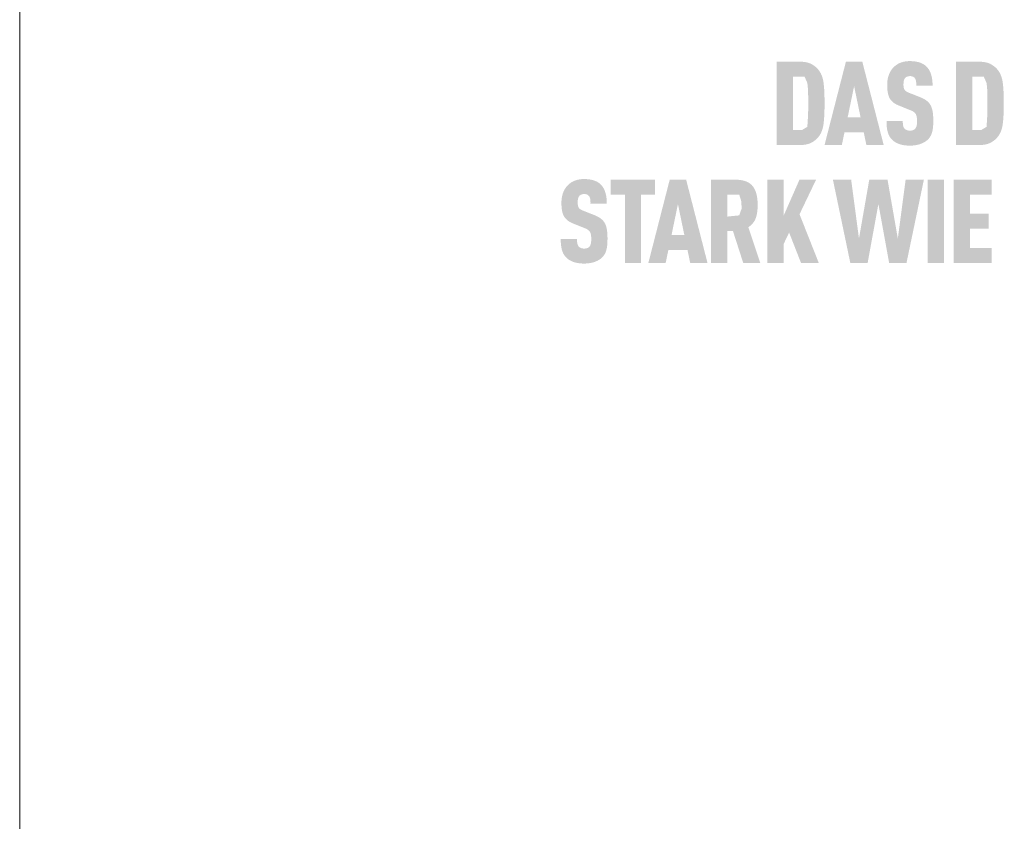
# Model space of a CAD drawing. Units: millimetres. Extents: x -10653 to 37780, y -9749 to -8279.
# Drawn here: x 29864 to 29964, y -9227 to -9146 of the extents above; entities that cross this region are included whole.
import ezdxf

# ---------------------------------------------------------------- set-up
doc = ezdxf.new("R2010")
doc.units = ezdxf.units.MM
doc.layers.add('10_Blattrahmen', color=7, linetype='Continuous', lineweight=20, true_color=0x000000)

msp = doc.modelspace()

# ---------------------------------------------------------------- hatches: boundary and pattern name
h = msp.add_hatch(color=256)
h.dxf.hatch_style = 1
h.paths.add_polyline_path([(29945.347, -9155.586), (29945.362, -9155.058), (29945.361, -9153.901), (29945.347, -9153.401), (29945.334, -9153.153), (29945.317, -9152.914), (29945.296, -9152.685), (29945.272, -9152.466), (29945.257, -9152.36), (29945.24, -9152.257), (29945.221, -9152.156), (29945.199, -9152.059), (29945.175, -9151.964), (29945.148, -9151.871), (29945.119, -9151.782), (29945.103, -9151.738), (29945.087, -9151.695), (29945.07, -9151.652), (29945.053, -9151.611), (29945.035, -9151.57), (29945.016, -9151.529), (29944.997, -9151.489), (29944.977, -9151.45), (29944.957, -9151.412), (29944.936, -9151.374), (29944.914, -9151.337), (29944.892, -9151.301), (29944.869, -9151.265), (29944.845, -9151.23), (29944.821, -9151.196), (29944.796, -9151.162), (29944.771, -9151.129), (29944.711, -9151.055), (29944.675, -9151.014), (29944.638, -9150.973), (29944.6, -9150.934), (29944.561, -9150.895), (29944.52, -9150.857), (29944.478, -9150.82), (29944.435, -9150.783), (29944.39, -9150.748), (29944.344, -9150.713), (29944.297, -9150.679), (29944.249, -9150.646), (29944.199, -9150.614), (29944.148, -9150.582), (29944.095, -9150.552), (29944.042, -9150.522), (29944.014, -9150.507), (29943.986, -9150.493), (29943.958, -9150.48), (29943.929, -9150.466), (29943.899, -9150.454), (29943.869, -9150.441), (29943.838, -9150.43), (29943.807, -9150.418), (29943.775, -9150.407), (29943.742, -9150.397), (29943.676, -9150.377), (29943.607, -9150.359), (29943.536, -9150.343), (29943.463, -9150.328), (29943.387, -9150.316), (29943.309, -9150.305), (29943.229, -9150.296), (29943.147, -9150.288), (29943.063, -9150.283), (29942.976, -9150.279), (29940.51, -9150.276), (29940.51, -9158.731), (29942.887, -9158.731), (29942.976, -9158.729), (29943.063, -9158.725), (29943.147, -9158.719), (29943.229, -9158.712), (29943.309, -9158.703), (29943.387, -9158.692), (29943.463, -9158.679), (29943.536, -9158.665), (29943.607, -9158.648), (29943.676, -9158.63), (29943.742, -9158.611), (29943.775, -9158.6), (29943.807, -9158.589), (29943.838, -9158.578), (29943.869, -9158.566), (29943.899, -9158.554), (29943.929, -9158.541), (29943.958, -9158.528), (29943.986, -9158.514), (29944.014, -9158.5), (29944.042, -9158.486), (29944.095, -9158.456), (29944.148, -9158.425), (29944.199, -9158.394), (29944.249, -9158.362), (29944.297, -9158.328), (29944.344, -9158.295), (29944.39, -9158.26), (29944.435, -9158.224), (29944.478, -9158.188), (29944.52, -9158.151), (29944.561, -9158.113), (29944.6, -9158.074), (29944.638, -9158.034), (29944.675, -9157.994), (29944.711, -9157.953), (29944.771, -9157.878), (29944.796, -9157.845), (29944.821, -9157.811), (29944.845, -9157.777), (29944.869, -9157.742), (29944.892, -9157.706), (29944.914, -9157.669), (29944.936, -9157.632), (29944.957, -9157.594), (29944.977, -9157.555), (29944.997, -9157.516), (29945.016, -9157.476), (29945.035, -9157.435), (29945.053, -9157.394), (29945.07, -9157.352), (29945.087, -9157.309), (29945.119, -9157.221), (29945.148, -9157.131), (29945.175, -9157.038), (29945.199, -9156.942), (29945.221, -9156.843), (29945.24, -9156.741), (29945.257, -9156.637), (29945.272, -9156.53), (29945.296, -9156.308), (29945.317, -9156.077), (29945.334, -9155.837)])
h.paths.add_polyline_path([(29943.684, -9155.871), (29943.62, -9156.885), (29943.081, -9157.209), (29942.162, -9157.209), (29942.162, -9151.799), (29943.34, -9151.799), (29943.625, -9152.448), (29943.681, -9153.047), (29943.707, -9153.788), (29943.713, -9155.03)], flags=16)
h = msp.add_hatch(color=256)
h.dxf.hatch_style = 1
h.paths.add_polyline_path([(29947.392, -9157.427), (29949.339, -9157.427), (29949.612, -9158.737), (29951.369, -9158.737), (29949.197, -9150.271), (29947.535, -9150.271), (29945.363, -9158.737), (29947.119, -9158.737)])
h.paths.add_polyline_path([(29947.713, -9155.905), (29948.366, -9152.76), (29949.019, -9155.905)], flags=16)
h = msp.add_hatch(color=256)
h.dxf.hatch_style = 1
h.paths.add_polyline_path([(29955.701, -9154.217), (29955.668, -9154.192), (29955.633, -9154.168), (29955.597, -9154.144), (29955.56, -9154.12), (29955.523, -9154.097), (29955.485, -9154.074), (29955.445, -9154.052), (29955.405, -9154.03), (29955.321, -9153.987), (29955.234, -9153.946), (29955.143, -9153.906), (29953.903, -9153.417), (29953.826, -9153.383), (29953.752, -9153.346), (29953.688, -9153.309), (29953.64, -9153.277), (29953.593, -9153.242), (29953.546, -9153.199), (29953.507, -9153.156), (29953.476, -9153.111), (29953.45, -9153.06), (29953.43, -9153.01), (29953.415, -9152.964), (29953.403, -9152.914), (29953.394, -9152.867), (29953.385, -9152.803), (29953.378, -9152.722), (29953.375, -9152.633), (29953.378, -9152.462), (29953.381, -9152.391), (29953.39, -9152.308), (29953.4, -9152.246), (29953.412, -9152.191), (29953.428, -9152.14), (29953.446, -9152.092), (29953.468, -9152.046), (29953.494, -9152.003), (29953.542, -9151.936), (29953.577, -9151.896), (29953.617, -9151.862), (29953.659, -9151.833), (29953.703, -9151.809), (29953.751, -9151.789), (29953.802, -9151.772), (29953.858, -9151.758), (29953.917, -9151.748), (29954.004, -9151.739), (29954.072, -9151.74), (29954.137, -9151.745), (29954.198, -9151.754), (29954.254, -9151.766), (29954.307, -9151.784), (29954.359, -9151.808), (29954.412, -9151.84), (29954.461, -9151.878), (29954.503, -9151.921), (29954.541, -9151.97), (29954.574, -9152.025), (29954.603, -9152.086), (29954.626, -9152.149), (29954.644, -9152.217), (29954.653, -9152.275), (29954.66, -9152.337), (29954.664, -9152.387), (29954.67, -9152.468), (29954.674, -9152.595), (29954.673, -9152.704), (29956.328, -9152.704), (29956.327, -9152.547), (29956.32, -9152.394), (29956.308, -9152.246), (29956.301, -9152.173), (29956.292, -9152.102), (29956.282, -9152.032), (29956.271, -9151.963), (29956.259, -9151.895), (29956.245, -9151.828), (29956.23, -9151.762), (29956.214, -9151.697), (29956.197, -9151.634), (29956.179, -9151.571), (29956.159, -9151.51), (29956.138, -9151.45), (29956.115, -9151.391), (29956.091, -9151.334), (29956.065, -9151.278), (29956.038, -9151.224), (29956.01, -9151.171), (29955.98, -9151.119), (29955.949, -9151.068), (29955.916, -9151.019), (29955.882, -9150.971), (29955.846, -9150.925), (29955.809, -9150.88), (29955.77, -9150.836), (29955.73, -9150.793), (29955.689, -9150.752), (29955.655, -9150.72), (29955.62, -9150.689), (29955.585, -9150.658), (29955.548, -9150.629), (29955.509, -9150.601), (29955.47, -9150.573), (29955.429, -9150.547), (29955.387, -9150.522), (29955.344, -9150.497), (29955.3, -9150.474), (29955.255, -9150.452), (29955.208, -9150.43), (29955.16, -9150.41), (29955.111, -9150.391), (29955.061, -9150.373), (29955.01, -9150.355), (29954.957, -9150.339), (29954.903, -9150.324), (29954.848, -9150.31), (29954.792, -9150.297), (29954.735, -9150.284), (29954.676, -9150.273), (29954.616, -9150.263), (29954.555, -9150.254), (29954.493, -9150.246), (29954.43, -9150.239), (29954.3, -9150.228), (29954.164, -9150.22), (29954.025, -9150.217), (29953.904, -9150.22), (29953.845, -9150.223), (29953.787, -9150.228), (29953.729, -9150.233), (29953.673, -9150.239), (29953.617, -9150.246), (29953.561, -9150.254), (29953.507, -9150.263), (29953.453, -9150.273), (29953.4, -9150.284), (29953.348, -9150.297), (29953.297, -9150.31), (29953.246, -9150.324), (29953.197, -9150.339), (29953.148, -9150.355), (29953.099, -9150.373), (29953.052, -9150.391), (29953.005, -9150.41), (29952.959, -9150.43), (29952.914, -9150.452), (29952.87, -9150.474), (29952.826, -9150.497), (29952.784, -9150.522), (29952.742, -9150.547), (29952.7, -9150.573), (29952.66, -9150.601), (29952.62, -9150.629), (29952.581, -9150.658), (29952.543, -9150.689), (29952.506, -9150.72), (29952.469, -9150.752), (29952.423, -9150.794), (29952.378, -9150.838), (29952.335, -9150.882), (29952.294, -9150.928), (29952.253, -9150.974), (29952.215, -9151.022), (29952.177, -9151.071), (29952.142, -9151.121), (29952.107, -9151.172), (29952.075, -9151.224), (29952.043, -9151.277), (29952.014, -9151.332), (29951.985, -9151.387), (29951.958, -9151.444), (29951.933, -9151.502), (29951.909, -9151.561), (29951.887, -9151.621), (29951.866, -9151.681), (29951.846, -9151.743), (29951.828, -9151.806), (29951.812, -9151.869), (29951.797, -9151.933), (29951.783, -9151.998), (29951.771, -9152.064), (29951.76, -9152.131), (29951.75, -9152.198), (29951.742, -9152.267), (29951.736, -9152.336), (29951.731, -9152.406), (29951.727, -9152.477), (29951.725, -9152.549), (29951.725, -9152.739), (29951.728, -9152.853), (29951.733, -9152.962), (29951.74, -9153.068), (29951.75, -9153.17), (29951.762, -9153.268), (29951.776, -9153.362), (29951.792, -9153.452), (29951.811, -9153.538), (29951.821, -9153.58), (29951.832, -9153.62), (29951.843, -9153.66), (29951.855, -9153.699), (29951.867, -9153.736), (29951.88, -9153.773), (29951.894, -9153.809), (29951.908, -9153.844), (29951.922, -9153.877), (29951.937, -9153.91), (29951.953, -9153.942), (29951.969, -9153.973), (29951.986, -9154.003), (29952.004, -9154.032), (29952.022, -9154.06), (29952.041, -9154.088), (29952.06, -9154.115), (29952.08, -9154.142), (29952.101, -9154.169), (29952.122, -9154.195), (29952.144, -9154.221), (29952.167, -9154.246), (29952.19, -9154.271), (29952.214, -9154.295), (29952.239, -9154.319), (29952.264, -9154.343), (29952.29, -9154.366), (29952.317, -9154.389), (29952.344, -9154.411), (29952.372, -9154.433), (29952.401, -9154.455), (29952.43, -9154.476), (29952.46, -9154.496), (29952.491, -9154.517), (29952.522, -9154.536), (29952.554, -9154.556), (29952.587, -9154.575), (29952.62, -9154.594), (29952.654, -9154.612), (29952.689, -9154.629), (29952.76, -9154.664), (29952.834, -9154.696), (29953.988, -9155.163), (29954.097, -9155.204), (29954.149, -9155.225), (29954.198, -9155.247), (29954.267, -9155.281), (29954.339, -9155.321), (29954.389, -9155.352), (29954.442, -9155.389), (29954.49, -9155.427), (29954.533, -9155.467), (29954.57, -9155.507), (29954.604, -9155.552), (29954.63, -9155.595), (29954.654, -9155.645), (29954.676, -9155.703), (29954.695, -9155.767), (29954.712, -9155.84), (29954.724, -9155.914), (29954.731, -9155.968), (29954.737, -9156.025), (29954.742, -9156.085), (29954.745, -9156.147), (29954.747, -9156.212), (29954.747, -9156.28), (29954.746, -9156.447), (29954.742, -9156.529), (29954.738, -9156.583), (29954.732, -9156.636), (29954.724, -9156.696), (29954.712, -9156.757), (29954.696, -9156.822), (29954.676, -9156.882), (29954.653, -9156.937), (29954.625, -9156.989), (29954.594, -9157.034), (29954.575, -9157.056), (29954.558, -9157.079), (29954.524, -9157.115), (29954.486, -9157.147), (29954.443, -9157.176), (29954.393, -9157.202), (29954.343, -9157.222), (29954.287, -9157.239), (29954.228, -9157.252), (29954.165, -9157.261), (29954.094, -9157.267), (29954.017, -9157.268), (29953.951, -9157.266), (29953.883, -9157.259), (29953.82, -9157.248), (29953.761, -9157.234), (29953.709, -9157.216), (29953.659, -9157.193), (29953.607, -9157.166), (29953.554, -9157.131), (29953.51, -9157.094), (29953.478, -9157.059), (29953.446, -9157.017), (29953.419, -9156.974), (29953.392, -9156.923), (29953.366, -9156.861), (29953.347, -9156.794), (29953.338, -9156.748), (29953.33, -9156.699), (29953.323, -9156.649), (29953.317, -9156.597), (29953.313, -9156.542), (29953.309, -9156.486), (29953.307, -9156.427), (29953.306, -9156.366), (29953.306, -9156.304), (29951.653, -9156.304), (29951.654, -9156.461), (29951.66, -9156.613), (29951.669, -9156.759), (29951.682, -9156.899), (29951.699, -9157.034), (29951.709, -9157.099), (29951.72, -9157.163), (29951.732, -9157.225), (29951.745, -9157.286), (29951.76, -9157.346), (29951.775, -9157.404), (29951.791, -9157.46), (29951.809, -9157.516), (29951.828, -9157.571), (29951.848, -9157.624), (29951.87, -9157.676), (29951.894, -9157.727), (29951.918, -9157.777), (29951.944, -9157.825), (29951.971, -9157.873), (29952, -9157.919), (29952.03, -9157.964), (29952.062, -9158.008), (29952.095, -9158.051), (29952.129, -9158.092), (29952.165, -9158.133), (29952.202, -9158.172), (29952.237, -9158.207), (29952.274, -9158.242), (29952.312, -9158.276), (29952.352, -9158.308), (29952.393, -9158.34), (29952.435, -9158.371), (29952.479, -9158.4), (29952.524, -9158.429), (29952.571, -9158.457), (29952.619, -9158.484), (29952.668, -9158.509), (29952.719, -9158.534), (29952.771, -9158.558), (29952.824, -9158.581), (29952.879, -9158.603), (29952.935, -9158.624), (29952.993, -9158.644), (29953.052, -9158.662), (29953.112, -9158.679), (29953.174, -9158.695), (29953.237, -9158.71), (29953.302, -9158.724), (29953.368, -9158.736), (29953.435, -9158.747), (29953.504, -9158.757), (29953.574, -9158.765), (29953.646, -9158.773), (29953.719, -9158.779), (29953.793, -9158.783), (29953.869, -9158.787), (29954.025, -9158.79), (29954.18, -9158.786), (29954.255, -9158.783), (29954.329, -9158.777), (29954.402, -9158.771), (29954.474, -9158.763), (29954.544, -9158.754), (29954.613, -9158.744), (29954.681, -9158.732), (29954.747, -9158.719), (29954.812, -9158.705), (29954.876, -9158.689), (29954.939, -9158.672), (29955, -9158.654), (29955.06, -9158.634), (29955.119, -9158.613), (29955.176, -9158.591), (29955.232, -9158.569), (29955.286, -9158.545), (29955.339, -9158.521), (29955.391, -9158.495), (29955.441, -9158.469), (29955.489, -9158.442), (29955.537, -9158.414), (29955.582, -9158.385), (29955.627, -9158.356), (29955.67, -9158.325), (29955.711, -9158.294), (29955.751, -9158.262), (29955.79, -9158.229), (29955.827, -9158.195), (29955.863, -9158.16), (29955.902, -9158.12), (29955.939, -9158.078), (29955.974, -9158.036), (29956.008, -9157.992), (29956.025, -9157.97), (29956.041, -9157.947), (29956.056, -9157.925), (29956.071, -9157.902), (29956.101, -9157.855), (29956.128, -9157.807), (29956.154, -9157.758), (29956.179, -9157.707), (29956.202, -9157.656), (29956.223, -9157.604), (29956.242, -9157.55), (29956.261, -9157.495), (29956.277, -9157.44), (29956.292, -9157.383), (29956.306, -9157.325), (29956.318, -9157.266), (29956.33, -9157.205), (29956.341, -9157.143), (29956.36, -9157.015), (29956.375, -9156.881), (29956.386, -9156.742), (29956.394, -9156.597), (29956.398, -9156.447), (29956.398, -9156.292), (29956.399, -9156.156), (29956.397, -9156.025), (29956.392, -9155.898), (29956.386, -9155.776), (29956.376, -9155.658), (29956.365, -9155.546), (29956.351, -9155.438), (29956.334, -9155.334), (29956.316, -9155.235), (29956.305, -9155.188), (29956.294, -9155.141), (29956.283, -9155.096), (29956.271, -9155.052), (29956.258, -9155.009), (29956.245, -9154.967), (29956.231, -9154.926), (29956.216, -9154.887), (29956.201, -9154.849), (29956.185, -9154.811), (29956.169, -9154.775), (29956.152, -9154.741), (29956.134, -9154.707), (29956.116, -9154.674), (29956.097, -9154.643), (29956.077, -9154.611), (29956.056, -9154.58), (29956.035, -9154.55), (29956.012, -9154.52), (29955.988, -9154.49), (29955.964, -9154.461), (29955.938, -9154.432), (29955.912, -9154.404), (29955.885, -9154.376), (29955.856, -9154.349), (29955.827, -9154.322), (29955.797, -9154.295), (29955.766, -9154.269), (29955.734, -9154.243)])
h = msp.add_hatch(color=256)
h.dxf.hatch_style = 1
h.paths.add_polyline_path([(29958.696, -9158.731), (29961.072, -9158.731), (29961.161, -9158.729), (29961.248, -9158.725), (29961.333, -9158.719), (29961.415, -9158.712), (29961.495, -9158.703), (29961.573, -9158.692), (29961.648, -9158.679), (29961.722, -9158.665), (29961.793, -9158.648), (29961.861, -9158.63), (29961.928, -9158.611), (29961.961, -9158.6), (29961.992, -9158.589), (29962.024, -9158.578), (29962.055, -9158.566), (29962.085, -9158.554), (29962.114, -9158.541), (29962.144, -9158.528), (29962.172, -9158.514), (29962.2, -9158.5), (29962.227, -9158.486), (29962.281, -9158.456), (29962.333, -9158.425), (29962.385, -9158.394), (29962.434, -9158.362), (29962.483, -9158.328), (29962.53, -9158.295), (29962.576, -9158.26), (29962.62, -9158.224), (29962.664, -9158.188), (29962.706, -9158.151), (29962.747, -9158.113), (29962.786, -9158.074), (29962.824, -9158.034), (29962.861, -9157.994), (29962.897, -9157.953), (29962.957, -9157.878), (29962.982, -9157.845), (29963.007, -9157.811), (29963.031, -9157.777), (29963.054, -9157.742), (29963.077, -9157.706), (29963.1, -9157.669), (29963.121, -9157.632), (29963.142, -9157.594), (29963.163, -9157.555), (29963.183, -9157.516), (29963.202, -9157.476), (29963.22, -9157.435), (29963.238, -9157.394), (29963.256, -9157.352), (29963.272, -9157.309), (29963.304, -9157.221), (29963.333, -9157.131), (29963.36, -9157.038), (29963.384, -9156.942), (29963.406, -9156.843), (29963.426, -9156.741), (29963.443, -9156.637), (29963.457, -9156.53), (29963.482, -9156.308), (29963.503, -9156.077), (29963.52, -9155.837), (29963.533, -9155.586), (29963.548, -9155.058), (29963.547, -9153.901), (29963.533, -9153.401), (29963.52, -9153.153), (29963.503, -9152.914), (29963.482, -9152.685), (29963.457, -9152.466), (29963.443, -9152.36), (29963.426, -9152.257), (29963.406, -9152.156), (29963.384, -9152.059), (29963.36, -9151.964), (29963.333, -9151.871), (29963.304, -9151.782), (29963.289, -9151.738), (29963.272, -9151.695), (29963.256, -9151.652), (29963.238, -9151.611), (29963.22, -9151.57), (29963.202, -9151.529), (29963.183, -9151.489), (29963.163, -9151.45), (29963.142, -9151.412), (29963.121, -9151.374), (29963.1, -9151.337), (29963.077, -9151.301), (29963.054, -9151.265), (29963.031, -9151.23), (29963.007, -9151.196), (29962.982, -9151.162), (29962.957, -9151.129), (29962.897, -9151.055), (29962.861, -9151.014), (29962.824, -9150.973), (29962.786, -9150.934), (29962.747, -9150.895), (29962.706, -9150.857), (29962.664, -9150.82), (29962.62, -9150.783), (29962.576, -9150.748), (29962.53, -9150.713), (29962.483, -9150.679), (29962.434, -9150.646), (29962.385, -9150.614), (29962.333, -9150.582), (29962.281, -9150.552), (29962.227, -9150.522), (29962.2, -9150.507), (29962.172, -9150.493), (29962.144, -9150.48), (29962.114, -9150.466), (29962.085, -9150.454), (29962.055, -9150.441), (29962.024, -9150.43), (29961.992, -9150.418), (29961.961, -9150.407), (29961.928, -9150.397), (29961.861, -9150.377), (29961.793, -9150.359), (29961.722, -9150.343), (29961.648, -9150.328), (29961.573, -9150.316), (29961.495, -9150.305), (29961.415, -9150.296), (29961.333, -9150.288), (29961.248, -9150.283), (29961.161, -9150.279), (29958.696, -9150.276)])
h.paths.add_polyline_path([(29960.348, -9151.799), (29961.526, -9151.799), (29961.811, -9152.448), (29961.867, -9153.047), (29961.892, -9153.788), (29961.898, -9155.03), (29961.87, -9155.871), (29961.805, -9156.885), (29961.267, -9157.209), (29960.348, -9157.209)], flags=16)
h = msp.add_hatch(color=256)
h.dxf.hatch_style = 1
h.paths.add_polyline_path([(29922.771, -9166.282), (29922.741, -9166.256), (29922.71, -9166.23), (29922.678, -9166.204), (29922.645, -9166.178), (29922.611, -9166.153), (29922.576, -9166.129), (29922.541, -9166.105), (29922.504, -9166.081), (29922.466, -9166.058), (29922.428, -9166.035), (29922.389, -9166.012), (29922.348, -9165.99), (29922.265, -9165.948), (29922.178, -9165.907), (29922.087, -9165.867), (29920.847, -9165.378), (29920.77, -9165.344), (29920.695, -9165.307), (29920.631, -9165.27), (29920.584, -9165.238), (29920.536, -9165.202), (29920.49, -9165.16), (29920.451, -9165.117), (29920.42, -9165.072), (29920.393, -9165.021), (29920.373, -9164.971), (29920.359, -9164.925), (29920.346, -9164.875), (29920.337, -9164.828), (29920.328, -9164.764), (29920.321, -9164.683), (29920.319, -9164.594), (29920.321, -9164.423), (29920.325, -9164.352), (29920.334, -9164.269), (29920.344, -9164.207), (29920.356, -9164.152), (29920.371, -9164.101), (29920.39, -9164.053), (29920.412, -9164.007), (29920.437, -9163.964), (29920.485, -9163.897), (29920.521, -9163.857), (29920.561, -9163.823), (29920.603, -9163.794), (29920.646, -9163.77), (29920.694, -9163.75), (29920.746, -9163.733), (29920.801, -9163.719), (29920.86, -9163.709), (29920.947, -9163.7), (29921.015, -9163.701), (29921.081, -9163.706), (29921.142, -9163.715), (29921.197, -9163.727), (29921.251, -9163.745), (29921.302, -9163.768), (29921.356, -9163.801), (29921.404, -9163.839), (29921.447, -9163.882), (29921.484, -9163.931), (29921.518, -9163.986), (29921.547, -9164.046), (29921.57, -9164.11), (29921.587, -9164.178), (29921.597, -9164.236), (29921.603, -9164.298), (29921.608, -9164.347), (29921.614, -9164.428), (29921.617, -9164.555), (29921.616, -9164.665), (29923.272, -9164.665), (29923.27, -9164.508), (29923.263, -9164.355), (29923.252, -9164.207), (29923.244, -9164.134), (29923.236, -9164.063), (29923.226, -9163.993), (29923.214, -9163.923), (29923.202, -9163.855), (29923.188, -9163.788), (29923.174, -9163.723), (29923.158, -9163.658), (29923.14, -9163.594), (29923.122, -9163.532), (29923.102, -9163.471), (29923.081, -9163.411), (29923.058, -9163.352), (29923.034, -9163.295), (29923.009, -9163.239), (29922.982, -9163.185), (29922.953, -9163.131), (29922.923, -9163.08), (29922.892, -9163.029), (29922.859, -9162.98), (29922.825, -9162.932), (29922.789, -9162.886), (29922.752, -9162.841), (29922.714, -9162.797), (29922.673, -9162.754), (29922.632, -9162.713), (29922.599, -9162.681), (29922.564, -9162.649), (29922.528, -9162.619), (29922.491, -9162.59), (29922.453, -9162.561), (29922.413, -9162.534), (29922.373, -9162.508), (29922.331, -9162.482), (29922.288, -9162.458), (29922.243, -9162.435), (29922.198, -9162.413), (29922.151, -9162.391), (29922.104, -9162.371), (29922.055, -9162.352), (29922.004, -9162.334), (29921.953, -9162.316), (29921.9, -9162.3), (29921.847, -9162.285), (29921.792, -9162.271), (29921.735, -9162.258), (29921.678, -9162.245), (29921.619, -9162.234), (29921.56, -9162.224), (29921.499, -9162.215), (29921.437, -9162.207), (29921.373, -9162.2), (29921.243, -9162.188), (29921.108, -9162.181), (29920.968, -9162.178), (29920.848, -9162.181), (29920.789, -9162.184), (29920.73, -9162.188), (29920.673, -9162.194), (29920.616, -9162.2), (29920.56, -9162.207), (29920.505, -9162.215), (29920.45, -9162.224), (29920.397, -9162.234), (29920.344, -9162.245), (29920.292, -9162.258), (29920.24, -9162.271), (29920.19, -9162.285), (29920.14, -9162.3), (29920.091, -9162.316), (29920.043, -9162.334), (29919.995, -9162.352), (29919.949, -9162.371), (29919.903, -9162.391), (29919.858, -9162.413), (29919.813, -9162.435), (29919.77, -9162.458), (29919.727, -9162.482), (29919.685, -9162.508), (29919.644, -9162.534), (29919.603, -9162.561), (29919.563, -9162.59), (29919.525, -9162.619), (29919.486, -9162.649), (29919.449, -9162.681), (29919.412, -9162.713), (29919.366, -9162.755), (29919.322, -9162.799), (29919.279, -9162.843), (29919.237, -9162.889), (29919.197, -9162.935), (29919.158, -9162.983), (29919.121, -9163.032), (29919.085, -9163.082), (29919.051, -9163.133), (29919.018, -9163.185), (29918.987, -9163.238), (29918.957, -9163.293), (29918.929, -9163.348), (29918.902, -9163.405), (29918.877, -9163.463), (29918.853, -9163.522), (29918.83, -9163.582), (29918.809, -9163.642), (29918.79, -9163.704), (29918.772, -9163.766), (29918.755, -9163.83), (29918.74, -9163.894), (29918.726, -9163.959), (29918.714, -9164.025), (29918.703, -9164.092), (29918.694, -9164.159), (29918.686, -9164.228), (29918.679, -9164.297), (29918.674, -9164.367), (29918.671, -9164.438), (29918.669, -9164.51), (29918.669, -9164.7), (29918.671, -9164.814), (29918.677, -9164.923), (29918.684, -9165.029), (29918.693, -9165.131), (29918.705, -9165.229), (29918.719, -9165.323), (29918.736, -9165.413), (29918.754, -9165.499), (29918.764, -9165.541), (29918.775, -9165.581), (29918.786, -9165.621), (29918.798, -9165.66), (29918.81, -9165.697), (29918.823, -9165.734), (29918.837, -9165.77), (29918.851, -9165.805), (29918.866, -9165.838), (29918.881, -9165.871), (29918.897, -9165.903), (29918.913, -9165.934), (29918.93, -9165.964), (29918.947, -9165.993), (29918.965, -9166.021), (29918.984, -9166.049), (29919.003, -9166.076), (29919.023, -9166.103), (29919.044, -9166.13), (29919.065, -9166.156), (29919.088, -9166.181), (29919.11, -9166.207), (29919.134, -9166.232), (29919.158, -9166.256), (29919.182, -9166.28), (29919.208, -9166.304), (29919.234, -9166.327), (29919.26, -9166.35), (29919.288, -9166.372), (29919.316, -9166.394), (29919.344, -9166.415), (29919.374, -9166.437), (29919.404, -9166.457), (29919.434, -9166.478), (29919.466, -9166.497), (29919.498, -9166.517), (29919.53, -9166.536), (29919.564, -9166.554), (29919.598, -9166.573), (29919.632, -9166.59), (29919.704, -9166.625), (29919.778, -9166.657), (29920.931, -9167.123), (29921.041, -9167.165), (29921.092, -9167.186), (29921.141, -9167.208), (29921.211, -9167.242), (29921.282, -9167.282), (29921.333, -9167.313), (29921.386, -9167.35), (29921.433, -9167.388), (29921.476, -9167.428), (29921.513, -9167.468), (29921.547, -9167.513), (29921.574, -9167.556), (29921.598, -9167.606), (29921.62, -9167.664), (29921.639, -9167.728), (29921.655, -9167.801), (29921.668, -9167.875), (29921.675, -9167.929), (29921.68, -9167.986), (29921.685, -9168.045), (29921.688, -9168.108), (29921.69, -9168.173), (29921.691, -9168.241), (29921.69, -9168.408), (29921.686, -9168.49), (29921.681, -9168.544), (29921.676, -9168.597), (29921.667, -9168.657), (29921.656, -9168.718), (29921.639, -9168.783), (29921.619, -9168.843), (29921.596, -9168.898), (29921.569, -9168.95), (29921.538, -9168.995), (29921.519, -9169.017), (29921.501, -9169.04), (29921.468, -9169.076), (29921.43, -9169.108), (29921.386, -9169.137), (29921.337, -9169.163), (29921.286, -9169.183), (29921.231, -9169.2), (29921.172, -9169.213), (29921.108, -9169.222), (29921.037, -9169.228), (29920.96, -9169.229), (29920.895, -9169.227), (29920.826, -9169.22), (29920.763, -9169.209), (29920.705, -9169.195), (29920.652, -9169.177), (29920.602, -9169.154), (29920.55, -9169.127), (29920.498, -9169.092), (29920.453, -9169.054), (29920.421, -9169.02), (29920.389, -9168.978), (29920.362, -9168.935), (29920.335, -9168.884), (29920.31, -9168.821), (29920.29, -9168.755), (29920.281, -9168.709), (29920.273, -9168.66), (29920.266, -9168.61), (29920.26, -9168.558), (29920.256, -9168.503), (29920.253, -9168.447), (29920.251, -9168.388), (29920.25, -9168.327), (29920.25, -9168.264), (29918.597, -9168.264), (29918.598, -9168.422), (29918.603, -9168.574), (29918.612, -9168.72), (29918.625, -9168.86), (29918.642, -9168.995), (29918.653, -9169.06), (29918.664, -9169.124), (29918.676, -9169.186), (29918.689, -9169.247), (29918.703, -9169.307), (29918.718, -9169.365), (29918.735, -9169.421), (29918.752, -9169.477), (29918.771, -9169.531), (29918.792, -9169.585), (29918.814, -9169.637), (29918.837, -9169.688), (29918.862, -9169.737), (29918.888, -9169.786), (29918.915, -9169.833), (29918.944, -9169.88), (29918.974, -9169.925), (29919.005, -9169.969), (29919.038, -9170.012), (29919.072, -9170.053), (29919.108, -9170.094), (29919.145, -9170.133), (29919.18, -9170.168), (29919.217, -9170.203), (29919.256, -9170.237), (29919.295, -9170.269), (29919.336, -9170.301), (29919.379, -9170.331), (29919.423, -9170.361), (29919.468, -9170.39), (29919.514, -9170.418), (29919.562, -9170.444), (29919.612, -9170.47), (29919.662, -9170.495), (29919.714, -9170.519), (29919.768, -9170.542), (29919.823, -9170.564), (29919.879, -9170.585), (29919.936, -9170.604), (29919.995, -9170.623), (29920.056, -9170.64), (29920.117, -9170.656), (29920.181, -9170.671), (29920.245, -9170.685), (29920.311, -9170.697), (29920.379, -9170.708), (29920.447, -9170.718), (29920.518, -9170.726), (29920.589, -9170.734), (29920.662, -9170.74), (29920.736, -9170.744), (29920.812, -9170.748), (29920.968, -9170.751), (29921.123, -9170.747), (29921.198, -9170.743), (29921.273, -9170.738), (29921.346, -9170.732), (29921.417, -9170.724), (29921.488, -9170.715), (29921.557, -9170.704), (29921.624, -9170.693), (29921.691, -9170.68), (29921.756, -9170.665), (29921.82, -9170.65), (29921.882, -9170.633), (29921.943, -9170.615), (29922.003, -9170.595), (29922.062, -9170.574), (29922.119, -9170.552), (29922.175, -9170.53), (29922.23, -9170.506), (29922.282, -9170.481), (29922.334, -9170.456), (29922.384, -9170.43), (29922.433, -9170.403), (29922.48, -9170.375), (29922.526, -9170.346), (29922.57, -9170.317), (29922.613, -9170.286), (29922.655, -9170.255), (29922.695, -9170.223), (29922.733, -9170.19), (29922.771, -9170.156), (29922.806, -9170.121), (29922.845, -9170.081), (29922.882, -9170.039), (29922.918, -9169.997), (29922.952, -9169.953), (29922.968, -9169.931), (29922.984, -9169.908), (29923, -9169.885), (29923.015, -9169.862), (29923.044, -9169.816), (29923.072, -9169.768), (29923.098, -9169.718), (29923.122, -9169.668), (29923.145, -9169.617), (29923.166, -9169.564), (29923.186, -9169.511), (29923.204, -9169.456), (29923.22, -9169.401), (29923.235, -9169.344), (29923.249, -9169.286), (29923.262, -9169.227), (29923.274, -9169.166), (29923.284, -9169.104), (29923.303, -9168.975), (29923.318, -9168.842), (29923.33, -9168.703), (29923.337, -9168.558), (29923.341, -9168.408), (29923.342, -9168.253), (29923.342, -9168.117), (29923.34, -9167.985), (29923.336, -9167.859), (29923.329, -9167.737), (29923.32, -9167.619), (29923.308, -9167.507), (29923.294, -9167.399), (29923.278, -9167.295), (29923.259, -9167.196), (29923.249, -9167.149), (29923.238, -9167.102), (29923.226, -9167.057), (29923.214, -9167.013), (29923.201, -9166.97), (29923.188, -9166.928), (29923.174, -9166.887), (29923.16, -9166.848), (29923.144, -9166.809), (29923.129, -9166.772), (29923.112, -9166.736), (29923.095, -9166.701), (29923.078, -9166.668), (29923.059, -9166.635), (29923.041, -9166.604), (29923.021, -9166.572), (29923, -9166.541), (29922.978, -9166.511), (29922.955, -9166.481), (29922.932, -9166.451), (29922.907, -9166.422), (29922.882, -9166.393), (29922.855, -9166.365), (29922.828, -9166.337), (29922.8, -9166.31)])
h = msp.add_hatch(color=256)
h.dxf.hatch_style = 1
h.paths.add_polyline_path([(29926.753, -9163.759), (29928.177, -9163.759), (29928.177, -9162.237), (29923.677, -9162.237), (29923.677, -9163.759), (29925.101, -9163.759), (29925.101, -9170.697), (29926.753, -9170.697)])
h = msp.add_hatch(color=256)
h.dxf.hatch_style = 1
h.paths.add_polyline_path([(29927.486, -9170.697), (29929.242, -9170.697), (29929.515, -9169.388), (29931.462, -9169.388), (29931.735, -9170.697), (29933.491, -9170.697), (29931.319, -9162.232), (29929.658, -9162.232)])
h.paths.add_polyline_path([(29929.836, -9167.866), (29930.489, -9164.721), (29931.141, -9167.866)], flags=16)
h = msp.add_hatch(color=256)
h.dxf.hatch_style = 1
h.paths.add_polyline_path([(29933.839, -9170.697), (29935.49, -9170.697), (29935.49, -9167.433), (29936.065, -9167.433), (29937.118, -9170.697), (29938.845, -9170.697), (29937.629, -9167.064), (29937.701, -9167.015), (29937.736, -9166.99), (29937.77, -9166.964), (29937.803, -9166.938), (29937.835, -9166.912), (29937.867, -9166.885), (29937.897, -9166.858), (29937.927, -9166.83), (29937.956, -9166.803), (29937.985, -9166.774), (29938.013, -9166.746), (29938.039, -9166.717), (29938.065, -9166.688), (29938.091, -9166.658), (29938.115, -9166.628), (29938.139, -9166.598), (29938.162, -9166.567), (29938.184, -9166.536), (29938.206, -9166.504), (29938.226, -9166.472), (29938.246, -9166.44), (29938.265, -9166.407), (29938.283, -9166.374), (29938.301, -9166.341), (29938.318, -9166.307), (29938.333, -9166.273), (29938.349, -9166.239), (29938.363, -9166.204), (29938.377, -9166.169), (29938.389, -9166.134), (29938.401, -9166.098), (29938.424, -9166.025), (29938.445, -9165.952), (29938.464, -9165.877), (29938.482, -9165.802), (29938.498, -9165.726), (29938.513, -9165.649), (29938.526, -9165.571), (29938.537, -9165.492), (29938.547, -9165.412), (29938.555, -9165.332), (29938.562, -9165.25), (29938.567, -9165.168), (29938.571, -9165.084), (29938.573, -9165), (29938.573, -9164.915), (29938.57, -9164.53), (29938.563, -9164.387), (29938.551, -9164.248), (29938.536, -9164.114), (29938.527, -9164.049), (29938.516, -9163.984), (29938.505, -9163.921), (29938.493, -9163.858), (29938.479, -9163.797), (29938.465, -9163.737), (29938.449, -9163.678), (29938.433, -9163.62), (29938.415, -9163.563), (29938.397, -9163.507), (29938.377, -9163.453), (29938.356, -9163.399), (29938.334, -9163.347), (29938.312, -9163.295), (29938.288, -9163.245), (29938.263, -9163.195), (29938.237, -9163.147), (29938.21, -9163.1), (29938.182, -9163.054), (29938.153, -9163.009), (29938.123, -9162.965), (29938.092, -9162.923), (29938.076, -9162.902), (29938.06, -9162.881), (29938.043, -9162.861), (29938.026, -9162.841), (29938.008, -9162.821), (29937.99, -9162.802), (29937.971, -9162.783), (29937.952, -9162.764), (29937.933, -9162.746), (29937.913, -9162.728), (29937.893, -9162.71), (29937.873, -9162.693), (29937.852, -9162.675), (29937.83, -9162.659), (29937.809, -9162.642), (29937.786, -9162.626), (29937.764, -9162.611), (29937.741, -9162.595), (29937.717, -9162.58), (29937.694, -9162.565), (29937.645, -9162.537), (29937.594, -9162.509), (29937.542, -9162.483), (29937.488, -9162.459), (29937.432, -9162.435), (29937.375, -9162.413), (29937.316, -9162.393), (29937.256, -9162.373), (29937.194, -9162.355), (29937.13, -9162.338), (29937.064, -9162.323), (29936.997, -9162.308), (29936.929, -9162.295), (29936.858, -9162.284), (29936.786, -9162.273), (29936.713, -9162.264), (29936.637, -9162.257), (29936.56, -9162.25), (29936.482, -9162.245), (29936.401, -9162.241), (29936.236, -9162.237), (29933.839, -9162.237)])
h.paths.add_polyline_path([(29935.49, -9163.759), (29936.709, -9163.759), (29936.847, -9164.193), (29936.859, -9164.235), (29936.916, -9164.453), (29936.918, -9164.586), (29936.961, -9165.14), (29936.714, -9165.863), (29935.49, -9165.988)], flags=16)
h = msp.add_hatch(color=256)
h.dxf.hatch_style = 1
h.paths.add_polyline_path([(29941.225, -9165.87), (29941.225, -9162.232), (29939.573, -9162.232), (29939.573, -9170.697), (29941.225, -9170.697), (29941.225, -9168.747), (29941.771, -9167.606), (29942.981, -9170.697), (29944.785, -9170.697), (29942.827, -9165.751), (29944.512, -9162.232), (29942.827, -9162.232)])
h = msp.add_hatch(color=256)
h.dxf.hatch_style = 1
h.paths.add_polyline_path([(29947.982, -9170.697), (29949.738, -9170.697), (29950.83, -9164.705), (29951.922, -9170.697), (29953.679, -9170.697), (29955.448, -9162.232), (29953.596, -9162.232), (29952.801, -9168.212), (29951.756, -9162.232), (29949.905, -9162.232), (29948.86, -9168.212), (29948.065, -9162.232), (29946.213, -9162.232)])
h = msp.add_hatch(color=256)
h.dxf.hatch_style = 1
h.paths.add_polyline_path([(29955.838, -9170.697), (29957.489, -9170.697), (29957.489, -9162.232), (29955.838, -9162.232)])
h = msp.add_hatch(color=256)
h.dxf.hatch_style = 1
h.paths.add_polyline_path([(29960.13, -9163.759), (29962.338, -9163.759), (29962.338, -9162.237), (29958.479, -9162.237), (29958.479, -9170.692), (29962.338, -9170.692), (29962.338, -9169.17), (29960.13, -9169.17), (29960.13, -9167.196), (29962.029, -9167.196), (29962.029, -9165.674), (29960.13, -9165.674)])

# ---------------------------------------------------------------- linework, layer by layer
at = {"layer": '10_Blattrahmen'}
msp.add_lwpolyline([(30903.195, -9748.603), (30903.195, -9013.604), (29863.696, -9013.604), (29863.696, -9748.603)], close=True, dxfattribs=at)

doc.saveas('drawing.dxf')
